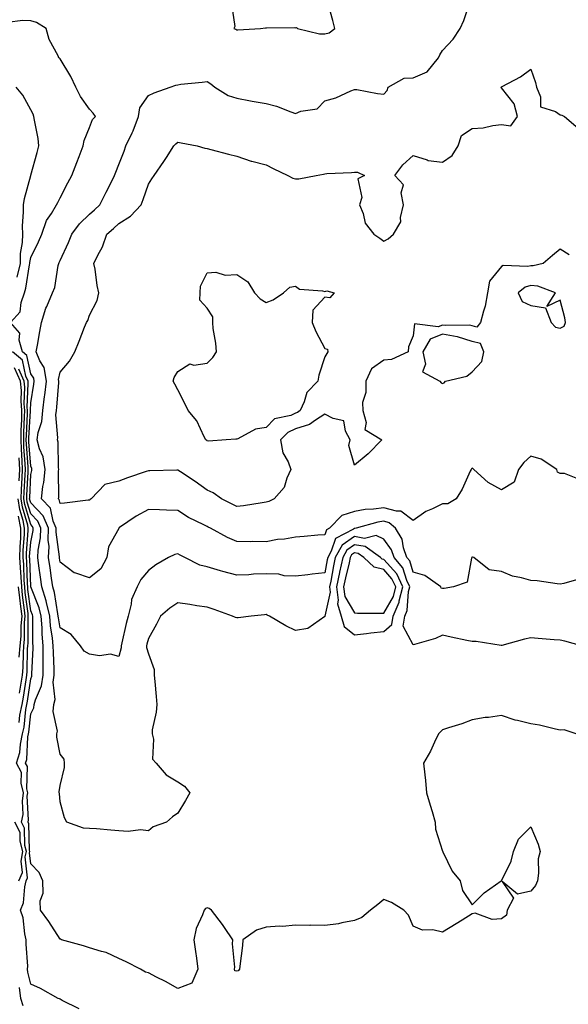
# Model space of a CAD drawing. Units: inches. Extents: x 928883 to 931523, y 7292618 to 7295258.
# Drawn here: x 929544 to 929731, y 7294190 to 7294525 of the extents above; entities that cross this region are included whole.
import ezdxf

# ---------------------------------------------------------------- set-up
doc = ezdxf.new("R2010")
doc.units = ezdxf.units.IN
doc.header["$MEASUREMENT"] = 0
doc.layers.add('Contour_92887292', color=7, linetype='Continuous', true_color=0x27dd2e)

msp = doc.modelspace()

# ---------------------------------------------------------------- linework, layer by layer
at = {"layer": 'Contour_92887292'}
for points in [[(929734.58, 7294368.45, 3223), (929729.48, 7294370.48, 3223), (929728.05, 7294370.52, 3223), (929727.14, 7294371.01, 3223), (929726.9, 7294371.92, 3223), (929721.49, 7294375.36, 3223), (929718.05, 7294376.36, 3223), (929715.7, 7294374.27, 3223), (929713.86, 7294371.92, 3223), (929712.37, 7294367.6, 3223), (929708.05, 7294364.95, 3223), (929703.58, 7294367.45, 3223), (929698.67, 7294371.92, 3223), (929698.32, 7294372.19, 3223), (929698.05, 7294372.32, 3223), (929697.87, 7294372.1, 3223), (929697.76, 7294371.92, 3223), (929697.46, 7294371.33, 3223), (929694.74, 7294365.23, 3223), (929692.6, 7294361.92, 3223), (929689.81, 7294360.16, 3223), (929688.05, 7294360.19, 3223), (929684.64, 7294358.51, 3223), (929682.37, 7294357.6, 3223), (929678.05, 7294354.56, 3223), (929673.83, 7294357.7, 3223), (929672.32, 7294357.64, 3223), (929668.05, 7294358.86, 3223), (929664.5, 7294358.37, 3223), (929661.69, 7294358.28, 3223), (929658.05, 7294357.62, 3223), (929653.75, 7294356.22, 3223), (929649.61, 7294351.92, 3223), (929648.58, 7294351.39, 3223), (929648.05, 7294349.69, 3223), (929645.63, 7294349.5, 3223), (929640.94, 7294349.03, 3223), (929638.05, 7294348.8, 3223), (929634.35, 7294348.22, 3223), (929631.93, 7294348.04, 3223), (929628.05, 7294347.29, 3223), (929623.46, 7294347.33, 3223), (929622.68, 7294347.29, 3223), (929618.05, 7294347.33, 3223), (929614.91, 7294348.78, 3223), (929609.17, 7294351.92, 3223), (929608.41, 7294352.28, 3223), (929608.05, 7294352.46, 3223), (929606.92, 7294353.05, 3223), (929601.68, 7294355.55, 3223), (929598.05, 7294357.87, 3223), (929594.16, 7294358.02, 3223), (929591.85, 7294358.12, 3223), (929588.05, 7294358.28, 3223), (929583.93, 7294356.04, 3223), (929578.2, 7294352.08, 3223), (929578.05, 7294351.97, 3223), (929578.02, 7294351.95, 3223), (929577.99, 7294351.92, 3223), (929577.96, 7294351.83, 3223), (929574.45, 7294345.52, 3223), (929573.91, 7294341.92, 3223), (929571.89, 7294338.07, 3223), (929568.05, 7294334.97, 3223), (929563.37, 7294336.61, 3223), (929562.8, 7294336.67, 3223), (929558.05, 7294340.32, 3223), (929557.85, 7294341.72, 3223), (929557.83, 7294341.92, 3223), (929557.84, 7294342.13, 3223), (929556.66, 7294350.53, 3223), (929556.7, 7294351.92, 3223), (929555.69, 7294354.27, 3223), (929554.79, 7294358.66, 3223), (929551.66, 7294361.92, 3223), (929552.21, 7294366.08, 3223), (929552.54, 7294367.44, 3223), (929553, 7294371.92, 3223), (929552.24, 7294376.12, 3223), (929551.07, 7294378.9, 3223), (929550.24, 7294381.92, 3223), (929550.63, 7294384.5, 3223), (929551.8, 7294388.16, 3223), (929552.18, 7294391.92, 3223), (929552.78, 7294396.65, 3223), (929552.85, 7294397.12, 3223), (929553.41, 7294401.92, 3223), (929552.67, 7294406.54, 3223), (929551.19, 7294408.78, 3223), (929549.92, 7294411.92, 3223), (929550.35, 7294414.21, 3223), (929551.11, 7294418.86, 3223), (929551.7, 7294421.92, 3223), (929553.18, 7294426.79, 3223), (929553.48, 7294427.35, 3223), (929555.45, 7294431.92, 3223), (929556.24, 7294433.73, 3223), (929557.4, 7294441.27, 3223), (929557.59, 7294441.92, 3223), (929557.74, 7294442.23, 3223), (929558.05, 7294442.98, 3223), (929560.84, 7294449.13, 3223), (929561.98, 7294451.92, 3223), (929564.57, 7294455.41, 3223), (929568.05, 7294458.76, 3223), (929569.72, 7294460.25, 3223), (929571.58, 7294461.92, 3223), (929573.72, 7294466.26, 3223), (929575, 7294468.87, 3223), (929576.5, 7294471.92, 3223), (929576.92, 7294473.05, 3223), (929578.05, 7294475.64, 3223), (929579.77, 7294480.2, 3223), (929580.38, 7294481.92, 3223), (929582.52, 7294486.39, 3223), (929582.89, 7294487.08, 3223), (929584.73, 7294491.92, 3223), (929585.09, 7294494.88, 3223), (929588.05, 7294499.08, 3223), (929590, 7294499.97, 3223), (929595.49, 7294501.92, 3223), (929597.34, 7294502.63, 3223), (929598.05, 7294502.76, 3223), (929599.03, 7294502.9, 3223), (929606.34, 7294503.64, 3223), (929608.05, 7294503.89, 3223), (929609.24, 7294503.11, 3223), (929610.65, 7294501.92, 3223), (929615.2, 7294499.07, 3223), (929618.05, 7294498.14, 3223), (929622.69, 7294497.28, 3223), (929623.26, 7294497.13, 3223), (929628.05, 7294496.42, 3223), (929631.59, 7294495.46, 3223), (929636.42, 7294493.55, 3223), (929638.05, 7294493.01, 3223), (929639.89, 7294493.76, 3223), (929645.38, 7294494.6, 3223), (929648.05, 7294497.28, 3223), (929651.7, 7294498.27, 3223), (929656.85, 7294500.72, 3223), (929658.05, 7294501.17, 3223), (929658.87, 7294501.1, 3223), (929665.87, 7294499.73, 3223), (929668.05, 7294499.6, 3223), (929669.16, 7294500.82, 3223), (929669.53, 7294501.92, 3223), (929675.03, 7294504.94, 3223), (929678.05, 7294505.12, 3223), (929682.84, 7294507.13, 3223), (929686.64, 7294511.92, 3223), (929687.07, 7294512.91, 3223), (929688.05, 7294514.35, 3223), (929691.67, 7294518.3, 3223), (929694.04, 7294521.92, 3223), (929695.31, 7294524.66, 3223), (929697.49, 7294531.36, 3223)], [(929616.3, 7294530.16, 3224), (929617.38, 7294522.59, 3224), (929617.1, 7294521.92, 3224), (929617.76, 7294521.64, 3224), (929618.05, 7294521.43, 3224), (929618.49, 7294521.48, 3224), (929626.15, 7294521.92, 3224), (929627.79, 7294522.17, 3224), (929628.05, 7294522.1, 3224), (929628.19, 7294522.06, 3224), (929637.77, 7294522.2, 3224), (929638.05, 7294522.15, 3224), (929638.38, 7294522.25, 3224), (929638.75, 7294521.92, 3224), (929646.24, 7294520.1, 3224), (929648.05, 7294520.05, 3224), (929649.54, 7294520.43, 3224), (929651.37, 7294521.92, 3224), (929650.69, 7294524.57, 3224), (929648.91, 7294531.06, 3224)], [(929735.19, 7294334.78, 3224), (929729.23, 7294333.09, 3224), (929728.05, 7294332.86, 3224), (929727.03, 7294332.95, 3224), (929720.13, 7294333.99, 3224), (929718.05, 7294334.14, 3224), (929714.91, 7294335.06, 3224), (929711.74, 7294335.61, 3224), (929708.05, 7294337.15, 3224), (929703.87, 7294337.74, 3224), (929698.63, 7294341.92, 3224), (929698.21, 7294342.08, 3224), (929698.05, 7294342.04, 3224), (929697.94, 7294342.04, 3224), (929697.94, 7294341.92, 3224), (929697.82, 7294341.7, 3224), (929696.43, 7294333.54, 3224), (929691.69, 7294331.92, 3224), (929688.6, 7294331.37, 3224), (929688.05, 7294331.38, 3224), (929687.59, 7294331.46, 3224), (929687.41, 7294331.92, 3224), (929681.96, 7294335.84, 3224), (929678.05, 7294336.97, 3224), (929676.87, 7294340.75, 3224), (929675.87, 7294341.92, 3224), (929674.75, 7294345.22, 3224), (929674.3, 7294348.16, 3224), (929672.04, 7294351.92, 3224), (929669.89, 7294353.77, 3224), (929668.05, 7294354.28, 3224), (929665.97, 7294354, 3224), (929658.7, 7294351.92, 3224), (929658.17, 7294351.8, 3224), (929658.05, 7294351.82, 3224), (929657.71, 7294351.58, 3224), (929651.58, 7294348.39, 3224), (929650.22, 7294344.09, 3224), (929649.01, 7294341.92, 3224), (929648.84, 7294341.13, 3224), (929648.05, 7294336.71, 3224), (929643.7, 7294336.28, 3224), (929642.19, 7294336.06, 3224), (929638.05, 7294335.6, 3224), (929634.23, 7294335.74, 3224), (929632.39, 7294336.26, 3224), (929628.05, 7294336.35, 3224), (929623.74, 7294336.23, 3224), (929622.18, 7294336.05, 3224), (929618.05, 7294335.91, 3224), (929613.3, 7294337.16, 3224), (929612.54, 7294337.44, 3224), (929608.05, 7294338.79, 3224), (929605.5, 7294339.37, 3224), (929600.48, 7294341.92, 3224), (929598.87, 7294342.74, 3224), (929598.05, 7294343.17, 3224), (929596.99, 7294342.98, 3224), (929594.93, 7294341.92, 3224), (929590.54, 7294339.44, 3224), (929588.05, 7294337.56, 3224), (929585.49, 7294334.48, 3224), (929584.22, 7294331.92, 3224), (929582.28, 7294327.69, 3224), (929582.21, 7294326.08, 3224), (929581.15, 7294321.92, 3224), (929580.54, 7294319.43, 3224), (929579.04, 7294312.91, 3224), (929578.8, 7294311.92, 3224), (929578.81, 7294311.17, 3224), (929578.05, 7294308.22, 3224), (929575.21, 7294309.09, 3224), (929571.45, 7294308.51, 3224), (929568.05, 7294309.02, 3224), (929566.23, 7294310.09, 3224), (929565.01, 7294311.92, 3224), (929561.84, 7294315.72, 3224), (929558.05, 7294317.96, 3224), (929557.48, 7294321.35, 3224), (929557.43, 7294321.92, 3224), (929557.23, 7294322.74, 3224), (929556.12, 7294329.99, 3224), (929555.51, 7294331.92, 3224), (929555.11, 7294334.86, 3224), (929554.6, 7294338.47, 3224), (929554.14, 7294341.92, 3224), (929554.29, 7294345.68, 3224), (929553.98, 7294347.86, 3224), (929554.09, 7294351.92, 3224), (929552.29, 7294356.16, 3224), (929548.05, 7294360.51, 3224), (929547.73, 7294361.6, 3224), (929547.68, 7294361.92, 3224), (929547.7, 7294362.27, 3224), (929548.05, 7294370.13, 3224), (929548.39, 7294371.58, 3224), (929548.43, 7294371.92, 3224), (929548.37, 7294372.24, 3224), (929548.05, 7294373, 3224), (929547.46, 7294381.33, 3224), (929547.44, 7294381.92, 3224), (929547.44, 7294382.53, 3224), (929547.95, 7294391.82, 3224), (929547.95, 7294391.92, 3224), (929547.94, 7294392.03, 3224), (929548.05, 7294394.57, 3224), (929549.09, 7294400.88, 3224), (929549.21, 7294401.92, 3224), (929549.05, 7294402.93, 3224), (929548.05, 7294404.43, 3224), (929546.78, 7294410.65, 3224), (929545.24, 7294411.92, 3224), (929544.13, 7294415.84, 3224), (929544.31, 7294418.19, 3224), (929541.12, 7294421.92, 3224), (929544.51, 7294425.46, 3224), (929544.76, 7294428.63, 3224), (929545.96, 7294431.92, 3224), (929546.42, 7294433.55, 3224), (929547.63, 7294441.5, 3224), (929547.72, 7294441.92, 3224), (929547.73, 7294442.24, 3224), (929548.05, 7294443.98, 3224), (929550.7, 7294449.27, 3224), (929551.86, 7294451.92, 3224), (929553.45, 7294456.52, 3224), (929555.14, 7294459.01, 3224), (929556.81, 7294461.92, 3224), (929557.29, 7294462.67, 3224), (929558.05, 7294464.25, 3224), (929560.62, 7294469.34, 3224), (929562.06, 7294471.92, 3224), (929563.7, 7294476.27, 3224), (929564.52, 7294478.39, 3224), (929565.87, 7294481.92, 3224), (929566.17, 7294483.8, 3224), (929568.05, 7294488.25, 3224), (929569.1, 7294490.88, 3224), (929570.09, 7294491.92, 3224), (929569.24, 7294493.1, 3224), (929568.05, 7294494.39, 3224), (929564.92, 7294498.8, 3224), (929563.34, 7294501.92, 3224), (929561.67, 7294505.53, 3224), (929558.05, 7294511.53, 3224), (929557.88, 7294511.75, 3224), (929557.63, 7294511.92, 3224), (929557.33, 7294512.64, 3224), (929554.3, 7294518.17, 3224), (929553.35, 7294521.92, 3224), (929550.04, 7294523.9, 3224), (929548.05, 7294524.55, 3224), (929545.31, 7294524.66, 3224), (929540.09, 7294523.96, 3224)], [(929731.02, 7294444.89, 3222), (929728.05, 7294446.83, 3222), (929725.36, 7294444.61, 3222), (929722.27, 7294441.92, 3222), (929718.87, 7294441.11, 3222), (929718.05, 7294441.16, 3222), (929717, 7294440.88, 3222), (929708.65, 7294441.32, 3222), (929708.05, 7294440.91, 3222), (929703.99, 7294435.98, 3222), (929703.29, 7294431.92, 3222), (929702.51, 7294427.46, 3222), (929701.89, 7294425.77, 3222), (929700.96, 7294421.92, 3222), (929699.63, 7294420.34, 3222), (929698.05, 7294420.71, 3222), (929697.13, 7294421, 3222), (929689.16, 7294420.81, 3222), (929688.05, 7294421.01, 3222), (929686.52, 7294420.4, 3222), (929678.53, 7294421.44, 3222), (929678.05, 7294417.31, 3222), (929676.41, 7294413.56, 3222), (929676.32, 7294411.92, 3222), (929670.71, 7294409.25, 3222), (929668.05, 7294409.11, 3222), (929663.86, 7294406.11, 3222), (929661.89, 7294401.92, 3222), (929661.94, 7294398.03, 3222), (929660.81, 7294394.67, 3222), (929660.88, 7294391.92, 3222), (929662.07, 7294387.9, 3222), (929661.63, 7294385.5, 3222), (929667.37, 7294381.92, 3222), (929662.75, 7294377.22, 3222), (929658.05, 7294373.31, 3222), (929656.21, 7294380.07, 3222), (929656.65, 7294381.92, 3222), (929655.06, 7294384.91, 3222), (929654.51, 7294388.38, 3222), (929650.8, 7294389.18, 3222), (929648.05, 7294390.74, 3222), (929644.81, 7294388.68, 3222), (929642.81, 7294387.16, 3222), (929638.05, 7294385.65, 3222), (929635.47, 7294384.51, 3222), (929632.95, 7294381.92, 3222), (929633.72, 7294377.59, 3222), (929635.54, 7294374.44, 3222), (929636.44, 7294371.92, 3222), (929635.08, 7294368.94, 3222), (929634.17, 7294365.8, 3222), (929630.75, 7294361.92, 3222), (929629.01, 7294360.95, 3222), (929628.05, 7294360.71, 3222), (929626.68, 7294360.55, 3222), (929620.42, 7294359.55, 3222), (929618.05, 7294359.31, 3222), (929616.29, 7294360.16, 3222), (929612.84, 7294361.92, 3222), (929610.02, 7294363.89, 3222), (929608.05, 7294364.85, 3222), (929603.89, 7294367.76, 3222), (929598.93, 7294371.04, 3222), (929598.05, 7294371.63, 3222), (929597.76, 7294371.63, 3222), (929588.55, 7294371.42, 3222), (929588.05, 7294371.42, 3222), (929587.27, 7294371.15, 3222), (929580.94, 7294369.03, 3222), (929578.05, 7294367.93, 3222), (929573.19, 7294366.78, 3222), (929568.59, 7294361.92, 3222), (929568.29, 7294361.68, 3222), (929568.05, 7294361.47, 3222), (929567.54, 7294361.41, 3222), (929559.53, 7294360.44, 3222), (929558.05, 7294360.28, 3222), (929557.77, 7294361.64, 3222), (929557.5, 7294361.92, 3222), (929557.57, 7294362.41, 3222), (929557.52, 7294371.39, 3222), (929557.58, 7294371.92, 3222), (929557.47, 7294372.5, 3222), (929557.35, 7294381.22, 3222), (929557.16, 7294381.92, 3222), (929557.27, 7294382.69, 3222), (929556.62, 7294390.48, 3222), (929556.76, 7294391.92, 3222), (929556.91, 7294393.06, 3222), (929557.56, 7294401.42, 3222), (929557.61, 7294401.92, 3222), (929557.53, 7294402.44, 3222), (929558.05, 7294405, 3222), (929561.26, 7294408.72, 3222), (929563.03, 7294411.92, 3222), (929564.49, 7294415.48, 3222), (929566.36, 7294420.23, 3222), (929567.03, 7294421.92, 3222), (929567.43, 7294422.55, 3222), (929568.05, 7294424.33, 3222), (929570.59, 7294429.37, 3222), (929571.22, 7294431.92, 3222), (929570.63, 7294434.5, 3222), (929569.9, 7294440.06, 3222), (929569.54, 7294441.92, 3222), (929570.86, 7294444.73, 3222), (929572.4, 7294447.57, 3222), (929573.97, 7294451.92, 3222), (929576.13, 7294453.84, 3222), (929578.05, 7294455.57, 3222), (929581.93, 7294458.04, 3222), (929585.54, 7294461.92, 3222), (929586.31, 7294463.67, 3222), (929588.05, 7294468.98, 3222), (929589.22, 7294470.75, 3222), (929589.96, 7294471.92, 3222), (929593.31, 7294476.66, 3222), (929594.19, 7294478.06, 3222), (929596.67, 7294481.92, 3222), (929597.32, 7294482.65, 3222), (929598.05, 7294483.18, 3222), (929599.18, 7294483.05, 3222), (929604.64, 7294481.92, 3222), (929607.26, 7294481.13, 3222), (929608.05, 7294481.02, 3222), (929609.26, 7294480.72, 3222), (929615.28, 7294479.15, 3222), (929618.05, 7294478.44, 3222), (929622.92, 7294476.79, 3222), (929623.22, 7294476.74, 3222), (929628.05, 7294475.54, 3222), (929630.4, 7294474.27, 3222), (929635.4, 7294471.92, 3222), (929637.13, 7294470.99, 3222), (929638.05, 7294470.73, 3222), (929639.23, 7294470.74, 3222), (929645.01, 7294471.92, 3222), (929647.6, 7294472.37, 3222), (929648.05, 7294472.47, 3222), (929648.68, 7294472.55, 3222), (929657.12, 7294472.85, 3222), (929658.05, 7294473.02, 3222), (929659.16, 7294473.03, 3222), (929661.49, 7294471.92, 3222), (929659.2, 7294470.77, 3222), (929660.53, 7294464.4, 3222), (929659.77, 7294461.92, 3222), (929660.99, 7294458.98, 3222), (929661.74, 7294455.61, 3222), (929664.72, 7294451.92, 3222), (929666.65, 7294450.52, 3222), (929668.05, 7294449.57, 3222), (929669.58, 7294450.39, 3222), (929671.39, 7294451.92, 3222), (929673.86, 7294456.12, 3222), (929673.75, 7294457.62, 3222), (929674.8, 7294461.92, 3222), (929673.97, 7294466, 3222), (929674.79, 7294468.66, 3222), (929671.78, 7294471.92, 3222), (929674.51, 7294475.46, 3222), (929678.05, 7294478.68, 3222), (929682.74, 7294477.23, 3222), (929683.13, 7294477, 3222), (929688.05, 7294476.39, 3222), (929691.25, 7294478.73, 3222), (929693.37, 7294481.92, 3222), (929694.48, 7294485.49, 3222), (929698.05, 7294487.82, 3222), (929701.84, 7294488.12, 3222), (929705.07, 7294488.93, 3222), (929708.05, 7294489.26, 3222), (929711.23, 7294488.75, 3222), (929713.53, 7294491.92, 3222), (929712.35, 7294496.22, 3222), (929708.05, 7294501.73, 3222), (929707.97, 7294501.84, 3222), (929707.95, 7294501.92, 3222), (929708, 7294501.97, 3222), (929708.05, 7294502.04, 3222), (929708.32, 7294502.19, 3222), (929714.5, 7294505.47, 3222), (929718.05, 7294508.09, 3222), (929719.64, 7294503.51, 3222), (929719.9, 7294501.92, 3222), (929721.32, 7294498.65, 3222), (929721.35, 7294495.21, 3222), (929726.37, 7294493.6, 3222), (929728.05, 7294492.5, 3222), (929728.55, 7294492.42, 3222), (929729.47, 7294491.92, 3222), (929734.14, 7294488.01, 3222)], [(929543.47, 7294437.34, 3225), (929544.52, 7294441.92, 3225), (929544.57, 7294445.4, 3225), (929545.26, 7294449.13, 3225), (929545.32, 7294451.92, 3225), (929545.3, 7294454.66, 3225), (929545.64, 7294459.52, 3225), (929545.63, 7294461.92, 3225), (929545.91, 7294464.06, 3225), (929548.03, 7294471.9, 3225), (929548.03, 7294471.92, 3225), (929548.03, 7294471.94, 3225), (929548.05, 7294472.05, 3225), (929550.21, 7294479.75, 3225), (929550.86, 7294481.92, 3225), (929550.58, 7294484.46, 3225), (929549.3, 7294490.67, 3225), (929549.14, 7294491.92, 3225), (929548.83, 7294492.7, 3225), (929548.05, 7294494.17, 3225), (929545.38, 7294499.25, 3225), (929543.05, 7294501.92, 3225)], [(929735.29, 7294311.92, 3225), (929729.59, 7294313.46, 3225), (929728.05, 7294313.79, 3225), (929725.99, 7294313.97, 3225), (929720.47, 7294314.34, 3225), (929718.05, 7294314.57, 3225), (929715.83, 7294314.14, 3225), (929708.13, 7294312.01, 3225), (929708.05, 7294311.99, 3225), (929707.98, 7294311.99, 3225), (929699.43, 7294313.3, 3225), (929698.05, 7294313.31, 3225), (929696.28, 7294313.69, 3225), (929690.94, 7294314.81, 3225), (929688.05, 7294315.46, 3225), (929685.6, 7294314.37, 3225), (929678.5, 7294312.37, 3225), (929678.05, 7294312.21, 3225), (929674.66, 7294318.53, 3225), (929675.2, 7294321.92, 3225), (929676.05, 7294323.92, 3225), (929676.49, 7294330.36, 3225), (929676.88, 7294331.92, 3225), (929675.86, 7294334.11, 3225), (929674.53, 7294338.39, 3225), (929671.52, 7294341.92, 3225), (929670.64, 7294344.51, 3225), (929668.05, 7294348.15, 3225), (929665.49, 7294349.36, 3225), (929661.51, 7294348.45, 3225), (929658.05, 7294349.04, 3225), (929653.88, 7294346.09, 3225), (929651.55, 7294341.92, 3225), (929650.93, 7294339.04, 3225), (929650, 7294333.87, 3225), (929649.61, 7294331.92, 3225), (929649.84, 7294330.13, 3225), (929648.05, 7294321.92, 3225), (929648.05, 7294321.89, 3225), (929648, 7294321.87, 3225), (929642.18, 7294317.79, 3225), (929638.05, 7294317.13, 3225), (929634.76, 7294318.64, 3225), (929629.15, 7294321.92, 3225), (929628.44, 7294322.31, 3225), (929628.05, 7294322.51, 3225), (929627.55, 7294322.42, 3225), (929622.99, 7294321.92, 3225), (929618.58, 7294321.39, 3225), (929618.05, 7294321.41, 3225), (929617.66, 7294321.53, 3225), (929616.68, 7294321.92, 3225), (929610.36, 7294324.23, 3225), (929608.05, 7294325.02, 3225), (929604.45, 7294325.51, 3225), (929602.12, 7294325.98, 3225), (929598.05, 7294326.48, 3225), (929595.29, 7294324.68, 3225), (929592.11, 7294321.92, 3225), (929590.76, 7294319.21, 3225), (929588.05, 7294314.38, 3225), (929587.55, 7294312.42, 3225), (929587.43, 7294311.92, 3225), (929587.44, 7294311.3, 3225), (929588.05, 7294309.16, 3225), (929589.98, 7294303.85, 3225), (929590.05, 7294301.92, 3225), (929590.19, 7294299.78, 3225), (929590.72, 7294294.59, 3225), (929590.88, 7294291.92, 3225), (929590.7, 7294289.27, 3225), (929589.38, 7294283.25, 3225), (929589.27, 7294281.92, 3225), (929589.8, 7294280.17, 3225), (929589.43, 7294273.3, 3225), (929590.74, 7294271.92, 3225), (929594.09, 7294267.96, 3225), (929598.05, 7294265.66, 3225), (929600.27, 7294264.14, 3225), (929602.12, 7294261.92, 3225), (929600.7, 7294259.27, 3225), (929598.05, 7294254.99, 3225), (929596.24, 7294253.73, 3225), (929594.23, 7294251.92, 3225), (929589.68, 7294250.29, 3225), (929588.05, 7294248.94, 3225), (929585.37, 7294249.24, 3225), (929581.2, 7294248.77, 3225), (929578.05, 7294249, 3225), (929575.33, 7294249.2, 3225), (929570.38, 7294249.6, 3225), (929568.05, 7294249.76, 3225), (929566, 7294249.87, 3225), (929560.36, 7294251.92, 3225), (929559.54, 7294253.41, 3225), (929558.05, 7294258.81, 3225), (929557.82, 7294261.69, 3225), (929557.68, 7294261.92, 3225), (929557.77, 7294262.19, 3225), (929558.05, 7294264.36, 3225), (929559.5, 7294270.47, 3225), (929559.53, 7294271.92, 3225), (929559.46, 7294273.33, 3225), (929558.05, 7294274.99, 3225), (929556.89, 7294280.76, 3225), (929556.95, 7294281.92, 3225), (929557.15, 7294282.82, 3225), (929555.65, 7294289.52, 3225), (929555.9, 7294291.92, 3225), (929556.32, 7294293.66, 3225), (929555.69, 7294299.56, 3225), (929556, 7294301.92, 3225), (929556, 7294303.96, 3225), (929555.74, 7294309.61, 3225), (929555.73, 7294311.92, 3225), (929555.5, 7294314.48, 3225), (929554.79, 7294318.66, 3225), (929554.53, 7294321.92, 3225), (929553.38, 7294326.59, 3225), (929553.29, 7294327.16, 3225), (929551.78, 7294331.92, 3225), (929551.33, 7294335.2, 3225), (929550.82, 7294339.15, 3225), (929550.45, 7294341.92, 3225), (929550.55, 7294344.42, 3225), (929551.4, 7294348.57, 3225), (929551.5, 7294351.92, 3225), (929550.47, 7294354.33, 3225), (929548.05, 7294356.81, 3225), (929546.89, 7294360.76, 3225), (929546.72, 7294361.92, 3225), (929546.78, 7294363.19, 3225), (929547.13, 7294371, 3225), (929547.18, 7294371.92, 3225), (929547.14, 7294372.83, 3225), (929546.59, 7294380.46, 3225), (929546.54, 7294381.92, 3225), (929546.56, 7294383.41, 3225), (929546.96, 7294390.84, 3225), (929546.98, 7294391.92, 3225), (929546.88, 7294393.09, 3225), (929547.21, 7294401.08, 3225), (929547.13, 7294401.92, 3225), (929546.36, 7294403.61, 3225), (929545.23, 7294409.11, 3225), (929541.83, 7294411.92, 3225)], [(929564.53, 7294188.39, 3227), (929558.69, 7294191.28, 3227), (929558.05, 7294191.65, 3227), (929557.88, 7294191.74, 3227), (929557.41, 7294191.92, 3227), (929551.4, 7294195.27, 3227), (929548.05, 7294196.79, 3227), (929547.05, 7294200.92, 3227), (929546.98, 7294201.92, 3227), (929547.03, 7294202.94, 3227), (929546.47, 7294210.35, 3227), (929546.54, 7294211.92, 3227), (929546.04, 7294213.92, 3227), (929545.5, 7294219.36, 3227), (929544.55, 7294221.92, 3227), (929545.57, 7294224.4, 3227), (929546.02, 7294229.9, 3227), (929546.55, 7294231.92, 3227), (929546.99, 7294232.97, 3227), (929546.21, 7294240.08, 3227), (929546.57, 7294241.92, 3227), (929546.06, 7294243.91, 3227), (929545.95, 7294249.82, 3227), (929544.91, 7294251.92, 3227), (929545.45, 7294254.52, 3227), (929545.21, 7294259.09, 3227), (929545.6, 7294261.92, 3227), (929544.8, 7294265.17, 3227), (929544.91, 7294268.78, 3227), (929543.26, 7294271.92, 3227), (929544.4, 7294275.57, 3227), (929544.52, 7294278.39, 3227), (929545.25, 7294281.92, 3227), (929545.79, 7294284.19, 3227), (929546.4, 7294290.27, 3227), (929546.72, 7294291.92, 3227), (929546.94, 7294293.02, 3227), (929548.05, 7294300.71, 3227), (929548.43, 7294301.54, 3227), (929548.47, 7294301.92, 3227), (929548.47, 7294302.35, 3227), (929548.89, 7294311.08, 3227), (929548.89, 7294311.92, 3227), (929548.82, 7294312.69, 3227), (929548.8, 7294321.18, 3227), (929548.74, 7294321.92, 3227), (929548.6, 7294322.47, 3227), (929548.05, 7294323.83, 3227), (929547.12, 7294330.99, 3227), (929547.02, 7294331.92, 3227), (929546.95, 7294333.01, 3227), (929546.67, 7294340.54, 3227), (929546.57, 7294341.92, 3227), (929546.59, 7294343.38, 3227), (929547.2, 7294351.07, 3227), (929547.21, 7294351.92, 3227), (929547.01, 7294352.96, 3227), (929545.21, 7294359.08, 3227), (929544.79, 7294361.92, 3227), (929544.94, 7294365.03, 3227), (929545.12, 7294368.99, 3227), (929545.26, 7294371.92, 3227), (929545.15, 7294374.82, 3227), (929544.87, 7294378.74, 3227), (929544.75, 7294381.92, 3227), (929544.78, 7294385.18, 3227), (929544.98, 7294388.85, 3227), (929545.02, 7294391.92, 3227), (929544.75, 7294395.22, 3227), (929544.9, 7294398.78, 3227), (929544.57, 7294401.92, 3227), (929542.54, 7294406.4, 3227)], [(929733.42, 7294281.92, 3226), (929729.4, 7294283.27, 3226), (929728.05, 7294283.23, 3226), (929726.45, 7294283.51, 3226), (929720.97, 7294284.84, 3226), (929718.05, 7294285.3, 3226), (929713.5, 7294286.46, 3226), (929712.72, 7294286.59, 3226), (929708.05, 7294288.16, 3226), (929703.67, 7294287.55, 3226), (929702.47, 7294287.51, 3226), (929698.05, 7294286.7, 3226), (929694.61, 7294285.37, 3226), (929690.08, 7294283.95, 3226), (929688.05, 7294283.25, 3226), (929687.29, 7294282.68, 3226), (929686.62, 7294281.92, 3226), (929685.28, 7294279.15, 3226), (929683.88, 7294276.08, 3226), (929681.6, 7294271.92, 3226), (929681.99, 7294267.97, 3226), (929682.23, 7294266.1, 3226), (929682.62, 7294261.92, 3226), (929683.84, 7294257.71, 3226), (929684.49, 7294255.48, 3226), (929685.52, 7294251.92, 3226), (929685.67, 7294249.54, 3226), (929688.05, 7294242.01, 3226), (929688.09, 7294241.92, 3226), (929688.15, 7294241.82, 3226), (929691.34, 7294235.21, 3226), (929694.06, 7294231.92, 3226), (929694.8, 7294228.67, 3226), (929698.05, 7294223.8, 3226), (929702.17, 7294227.81, 3226), (929707.9, 7294231.92, 3226), (929708.05, 7294231.99, 3226), (929711.38, 7294238.59, 3226), (929712.18, 7294241.92, 3226), (929713.87, 7294246.1, 3226), (929718.05, 7294250.28, 3226), (929720.53, 7294244.4, 3226), (929721.18, 7294241.92, 3226), (929720.55, 7294239.42, 3226), (929720.68, 7294234.56, 3226), (929720.26, 7294231.92, 3226), (929719.62, 7294230.35, 3226), (929718.05, 7294228.4, 3226), (929713.49, 7294227.36, 3226), (929708.27, 7294231.71, 3226), (929712.17, 7294226.04, 3226), (929710.03, 7294221.92, 3226), (929709.74, 7294220.23, 3226), (929708.05, 7294219.01, 3226), (929704.89, 7294218.76, 3226), (929699.05, 7294220.92, 3226), (929698.05, 7294220.67, 3226), (929694.64, 7294218.51, 3226), (929692.69, 7294217.28, 3226), (929688.05, 7294214.46, 3226), (929684.75, 7294215.22, 3226), (929681.23, 7294215.1, 3226), (929678.05, 7294216.47, 3226), (929676.4, 7294220.27, 3226), (929674.88, 7294221.92, 3226), (929670.71, 7294224.58, 3226), (929668.05, 7294225.64, 3226), (929666.04, 7294223.93, 3226), (929663.52, 7294221.92, 3226), (929660.53, 7294219.44, 3226), (929658.05, 7294218.43, 3226), (929653.81, 7294217.67, 3226), (929652.7, 7294217.27, 3226), (929648.05, 7294216.77, 3226), (929643.13, 7294216.84, 3226), (929642.91, 7294216.78, 3226), (929638.05, 7294216.88, 3226), (929633.6, 7294216.37, 3226), (929632.62, 7294216.48, 3226), (929628.05, 7294216.14, 3226), (929624.78, 7294215.18, 3226), (929620.13, 7294211.92, 3226), (929620.07, 7294209.9, 3226), (929619.07, 7294202.94, 3226), (929619.02, 7294201.92, 3226), (929618.61, 7294201.36, 3226), (929618.05, 7294201.18, 3226), (929617.46, 7294201.33, 3226), (929617.28, 7294201.92, 3226), (929617.38, 7294202.58, 3226), (929616.59, 7294210.46, 3226), (929616.72, 7294211.92, 3226), (929613.96, 7294216.01, 3226), (929613.24, 7294217.11, 3226), (929609.52, 7294221.92, 3226), (929608.69, 7294222.56, 3226), (929608.05, 7294222.79, 3226), (929607.41, 7294222.56, 3226), (929606.97, 7294221.92, 3226), (929606.45, 7294220.32, 3226), (929604.25, 7294215.72, 3226), (929603.48, 7294211.92, 3226), (929604.05, 7294207.93, 3226), (929604.38, 7294205.59, 3226), (929604.9, 7294201.92, 3226), (929602.8, 7294197.16, 3226), (929598.05, 7294195.27, 3226), (929593.85, 7294197.71, 3226), (929590.76, 7294199.21, 3226), (929588.05, 7294200.61, 3226), (929587.02, 7294200.89, 3226), (929585.39, 7294201.92, 3226), (929580.48, 7294204.35, 3226), (929578.05, 7294205.54, 3226), (929573.71, 7294207.57, 3226), (929572.1, 7294207.88, 3226), (929568.05, 7294209.15, 3226), (929565.94, 7294209.81, 3226), (929558.47, 7294211.92, 3226), (929558.18, 7294212.05, 3226), (929558.05, 7294212.12, 3226), (929554.19, 7294218.05, 3226), (929551.41, 7294221.92, 3226), (929551.27, 7294225.14, 3226), (929552.26, 7294227.71, 3226), (929552.19, 7294231.92, 3226), (929550.88, 7294234.75, 3226), (929548.05, 7294237.72, 3226), (929547.63, 7294241.51, 3226), (929547.72, 7294241.92, 3226), (929547.6, 7294242.37, 3226), (929547.44, 7294251.31, 3226), (929547.14, 7294251.92, 3226), (929547.3, 7294252.67, 3226), (929546.87, 7294260.75, 3226), (929547.03, 7294261.92, 3226), (929546.7, 7294263.27, 3226), (929546.91, 7294270.79, 3226), (929546.32, 7294271.92, 3226), (929546.73, 7294273.24, 3226), (929547.08, 7294280.95, 3226), (929547.28, 7294281.92, 3226), (929547.42, 7294282.55, 3226), (929548.05, 7294288.71, 3226), (929549.13, 7294290.84, 3226), (929549.25, 7294291.92, 3226), (929549.62, 7294293.49, 3226), (929551.75, 7294298.23, 3226), (929552.24, 7294301.92, 3226), (929552.24, 7294306.11, 3226), (929552.31, 7294307.66, 3226), (929552.31, 7294311.92, 3226), (929551.95, 7294315.82, 3226), (929551.94, 7294318.02, 3226), (929551.64, 7294321.92, 3226), (929550.93, 7294324.79, 3226), (929548.05, 7294331.91, 3226), (929548.05, 7294331.95, 3226), (929547.69, 7294341.56, 3226), (929547.67, 7294341.92, 3226), (929547.67, 7294342.3, 3226), (929548.05, 7294347.11, 3226), (929548.87, 7294351.1, 3226), (929548.89, 7294351.92, 3226), (929548.64, 7294352.52, 3226), (929548.05, 7294353.12, 3226), (929546.05, 7294359.92, 3226), (929545.76, 7294361.92, 3226), (929545.86, 7294364.11, 3226), (929546.13, 7294370, 3226), (929546.22, 7294371.92, 3226), (929546.14, 7294373.82, 3226), (929545.74, 7294379.61, 3226), (929545.65, 7294381.92, 3226), (929545.67, 7294384.3, 3226), (929545.97, 7294389.84, 3226), (929546, 7294391.92, 3226), (929545.82, 7294394.16, 3226), (929546.06, 7294399.93, 3226), (929545.85, 7294401.92, 3226), (929544.02, 7294405.95, 3226)], [(929544.11, 7294367.98, 3228), (929544.31, 7294371.92, 3228), (929544.15, 7294375.82, 3228)], [(929544.15, 7294285.83, 3228), (929544.39, 7294288.27, 3228), (929545.09, 7294291.92, 3228), (929545.59, 7294294.37, 3228), (929546.45, 7294300.32, 3228), (929546.75, 7294301.92, 3228), (929546.84, 7294303.13, 3228), (929546.98, 7294310.85, 3228), (929547.05, 7294311.92, 3228), (929547.16, 7294312.82, 3228), (929547.15, 7294321.02, 3228), (929547.23, 7294321.92, 3228), (929547.13, 7294322.84, 3228), (929546.2, 7294330.06, 3228), (929546, 7294331.92, 3228), (929545.85, 7294334.12, 3228), (929545.65, 7294339.52, 3228), (929545.48, 7294341.92, 3228), (929545.52, 7294344.46, 3228), (929545.94, 7294349.8, 3228), (929545.97, 7294351.92, 3228), (929545.48, 7294354.5, 3228), (929544.37, 7294358.25, 3228), (929543.83, 7294361.92, 3228)], [(929544.25, 7294295.73, 3229), (929544.65, 7294298.52, 3229), (929545.28, 7294301.92, 3229), (929545.47, 7294304.5, 3229), (929545.56, 7294309.43, 3229), (929545.73, 7294311.92, 3229), (929545.97, 7294314, 3229), (929545.96, 7294319.84, 3229), (929546.17, 7294321.92, 3229), (929545.93, 7294324.04, 3229), (929545.27, 7294329.15, 3229), (929544.98, 7294331.92, 3229), (929544.75, 7294335.21, 3229), (929544.63, 7294338.5, 3229), (929544.38, 7294341.92, 3229), (929544.44, 7294345.53, 3229), (929544.67, 7294348.54, 3229), (929544.73, 7294351.92, 3229), (929543.94, 7294356.03, 3229)], [(929544.14, 7294308.01, 3230), (929544.41, 7294311.92, 3230), (929544.79, 7294315.18, 3230), (929544.79, 7294318.66, 3230), (929545.1, 7294321.92, 3230), (929544.73, 7294325.24, 3230), (929544.34, 7294328.22, 3230), (929543.95, 7294331.92, 3230)], [(929544.03, 7294231.92, 3228), (929545.22, 7294234.75, 3228), (929544.79, 7294238.66, 3228), (929545.42, 7294241.92, 3228), (929544.51, 7294245.46, 3228), (929544.46, 7294248.34, 3228), (929542.68, 7294251.92, 3228)], [(929545.52, 7294189.39, 3228), (929544.68, 7294191.92, 3228), (929544.29, 7294195.68, 3228)]]:
    msp.add_polyline3d(points, dxfattribs=at)
for points in [[(929608.05, 7294381.59, 3221), (929607.86, 7294381.73, 3221), (929607.56, 7294381.92, 3221), (929606.96, 7294383, 3221), (929604.5, 7294388.37, 3221), (929601.55, 7294391.92, 3221), (929600.46, 7294394.32, 3221), (929598.05, 7294399, 3221), (929597.02, 7294400.89, 3221), (929596.47, 7294401.92, 3221), (929596.8, 7294403.17, 3221), (929598.05, 7294405.25, 3221), (929602.16, 7294407.82, 3221), (929603.48, 7294407.35, 3221), (929608.05, 7294408.06, 3221), (929609.99, 7294409.98, 3221), (929611.16, 7294411.92, 3221), (929610.92, 7294414.79, 3221), (929610.1, 7294419.87, 3221), (929609.91, 7294421.92, 3221), (929609.96, 7294423.83, 3221), (929608.05, 7294426.72, 3221), (929605.55, 7294429.43, 3221), (929605.63, 7294431.92, 3221), (929605.74, 7294434.23, 3221), (929608.05, 7294438.79, 3221), (929610.98, 7294438.98, 3221), (929614.17, 7294438.03, 3221), (929618.05, 7294438.16, 3221), (929621.86, 7294435.73, 3221), (929624.15, 7294431.92, 3221), (929626.07, 7294429.94, 3221), (929628.05, 7294428.71, 3221), (929630.42, 7294429.55, 3221), (929633.99, 7294431.92, 3221), (929636.07, 7294433.9, 3221), (929638.05, 7294434.23, 3221), (929639.39, 7294433.26, 3221), (929647.27, 7294432.69, 3221), (929648.05, 7294432.44, 3221), (929648.73, 7294432.6, 3221), (929651.16, 7294431.92, 3221), (929649.68, 7294430.3, 3221), (929648.05, 7294430.46, 3221), (929643.89, 7294426.08, 3221), (929643.71, 7294421.92, 3221), (929644.91, 7294418.78, 3221), (929648.05, 7294413.03, 3221), (929648.96, 7294412.83, 3221), (929649.01, 7294411.92, 3221), (929648.68, 7294411.3, 3221), (929648.05, 7294410.18, 3221), (929645.96, 7294404.01, 3221), (929645.61, 7294401.92, 3221), (929641.89, 7294398.08, 3221), (929641.03, 7294394.9, 3221), (929639.65, 7294391.92, 3221), (929638.74, 7294391.23, 3221), (929638.05, 7294391.01, 3221), (929636.41, 7294390.28, 3221), (929630.89, 7294389.08, 3221), (929628.05, 7294386.1, 3221), (929624.41, 7294385.56, 3221), (929618.4, 7294382.27, 3221), (929618.05, 7294382.16, 3221), (929617.72, 7294382.24, 3221), (929614.53, 7294381.92, 3221), (929608.48, 7294381.49, 3221)], [(929728.05, 7294419.97, 3223), (929729.37, 7294420.6, 3223), (929729.78, 7294421.92, 3223), (929729.58, 7294423.45, 3223), (929728.05, 7294429.46, 3223), (929723.41, 7294427.28, 3223), (929726.43, 7294431.92, 3223), (929720.42, 7294434.29, 3223), (929718.05, 7294434.43, 3223), (929716.07, 7294433.9, 3223), (929713.69, 7294431.92, 3223), (929715.12, 7294428.99, 3223), (929718.05, 7294427.64, 3223), (929723, 7294426.86, 3223), (929724.98, 7294421.92, 3223), (929726.43, 7294420.3, 3223)], [(929688.05, 7294401.07, 3223), (929688.6, 7294401.37, 3223), (929689.01, 7294401.92, 3223), (929696.32, 7294403.66, 3223), (929698.05, 7294405.07, 3223), (929701.33, 7294408.64, 3223), (929702.01, 7294411.92, 3223), (929700.9, 7294414.76, 3223), (929698.05, 7294415.45, 3223), (929693.12, 7294417, 3223), (929692.98, 7294416.99, 3223), (929688.05, 7294417.91, 3223), (929683.8, 7294416.17, 3223), (929681.28, 7294411.92, 3223), (929682.23, 7294407.74, 3223), (929681.25, 7294405.11, 3223), (929687.12, 7294401.92, 3223), (929687.51, 7294401.38, 3223)], [(929668.05, 7294316.73, 3226), (929670.79, 7294319.18, 3226), (929671.23, 7294321.92, 3226), (929673.26, 7294326.71, 3226), (929673.29, 7294327.16, 3226), (929674.51, 7294331.92, 3226), (929672.45, 7294336.32, 3226), (929668.05, 7294341.23, 3226), (929667.5, 7294341.37, 3226), (929666.9, 7294341.92, 3226), (929661.77, 7294345.64, 3226), (929658.05, 7294346.27, 3226), (929655.51, 7294344.47, 3226), (929654.09, 7294341.92, 3226), (929653.02, 7294336.95, 3226), (929653, 7294336.87, 3226), (929652, 7294331.92, 3226), (929652.58, 7294327.39, 3226), (929652.32, 7294326.2, 3226), (929653.6, 7294321.92, 3226), (929654.63, 7294318.5, 3226), (929658.05, 7294315.62, 3226), (929662.2, 7294316.07, 3226), (929663.63, 7294316.34, 3226)], [(929668.05, 7294322.96, 3227), (929671.3, 7294328.67, 3227), (929672.13, 7294331.92, 3227), (929670.83, 7294334.69, 3227), (929668.05, 7294337.8, 3227), (929664.8, 7294338.68, 3227), (929661.23, 7294341.92, 3227), (929659.39, 7294343.26, 3227), (929658.05, 7294343.48, 3227), (929657.13, 7294342.84, 3227), (929656.62, 7294341.92, 3227), (929656.23, 7294340.1, 3227), (929655.01, 7294334.97, 3227), (929654.39, 7294331.92, 3227), (929654.81, 7294328.68, 3227), (929658.05, 7294323.06, 3227), (929659.13, 7294323, 3227), (929666.95, 7294323.01, 3227)]]:
    msp.add_polyline3d(points, close=True, dxfattribs=at)

doc.saveas('drawing.dxf')
